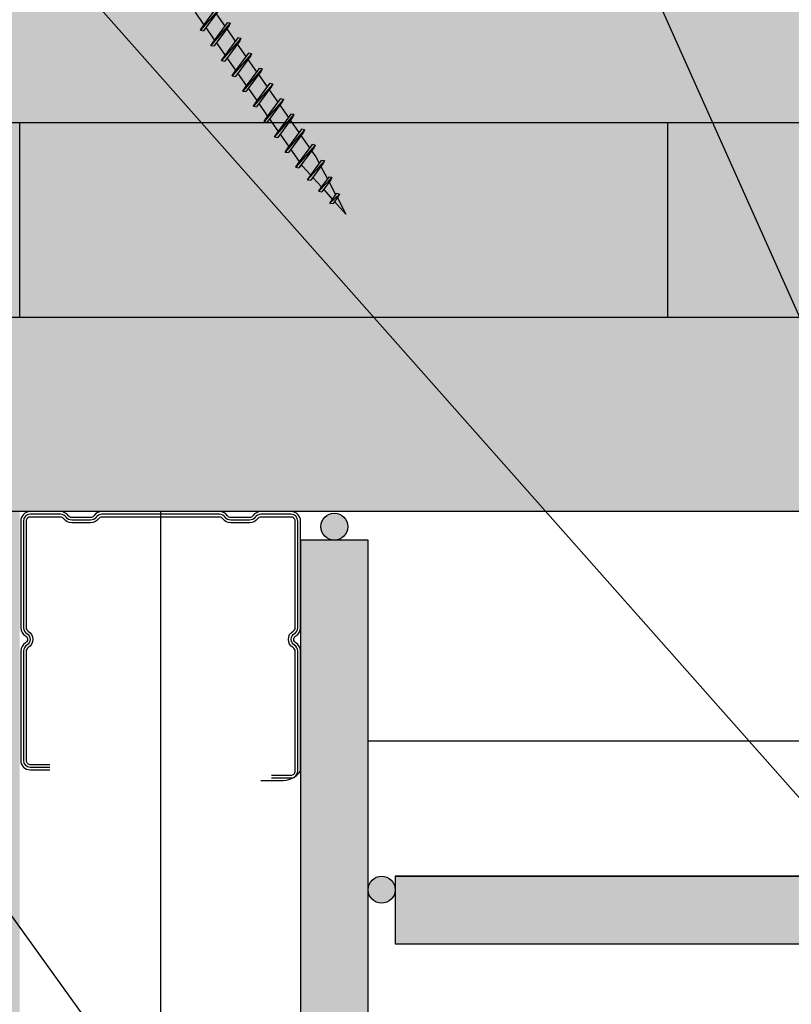
# Model space of a CAD drawing. Units: metres. Extents: x -2473 to 3918, y -3208 to 1085.
# Drawn here: x 167 to 181, y -1594 to -1576 of the extents above; entities that cross this region are included whole.
import ezdxf

# ---------------------------------------------------------------- set-up
doc = ezdxf.new("R2010")
doc.units = ezdxf.units.M
doc.header["$LTSCALE"] = 0.0125
for name, color, linetype in [('Besch_Details', 7, 'Continuous'), ('Dichtband_Anschlussdichtung', 10, 'Continuous'), ('GK_Platte', 7, 'Continuous'), ('GK_Schraffur', 7, 'Continuous'), ('KLH', 7, 'Continuous'), ('KLH_Schraff', 31, 'Continuous'), ('Profile_Trockenbau', 4, 'Continuous'), ('Schraube', 1, 'Continuous'), ('Wärmedämmung_weich_Schraff', 8, 'Continuous')]:
    doc.layers.add(name, color=color, linetype=linetype)
doc.linetypes.add('ISOLATION', pattern='A,0.0001,-0.1,[134,ltypeshp.shx,S=0.1,R=0,X=-0.1,Y=0],-0.2,[134,ltypeshp.shx,S=0.1,R=180,X=0.1,Y=0],-0.1', length=0.4001000000000001)

# ---------------------------------------------------------------- blocks, each defined once
blk = doc.blocks.new('*U105')
at = {"layer": 'KLH'}
blk.add_lwpolyline([(0, -1.799999999999727), (0, 1.799999999999727)], dxfattribs=at)
blk = doc.blocks.new('*U106')
at = {"layer": 'KLH', "color": 0, "linetype": 'ByBlock', "lineweight": -2, "transparency": 16777216}
for p in [(0, 0), (12, 0)]:
    blk.add_blockref('*U105', p, dxfattribs=at)
blk = doc.blocks.new('A$C74411376')
at = {"layer": 'Schraube', "color": 13}
for p, q in [((-0.338904990356923, -26.24016371148218), (-0.7841718436111478, -26.3898809697057)), ((-0.7101810226774888, -26.36500214486114), (-0.7101810226774888, -26.087123057388)), ((-0.2972850792602912, -26.28178375470543), (-0.8257917547077795, -26.41391019234561)), ((-0.8257917547077795, -26.41391032447223), (-0.7841717114845324, -26.3898809697057)), ((-0.8257917547077795, -26.41391006021877), (-0.7841717114845324, -26.45553010344201)), ((-0.412896075543813, -26.33069170729868), (-0.412896075543813, -26.60857200586793)), ((-0.338904990356923, -26.58369313640537), (-0.7841717114845324, -26.73341026250205)), ((-0.7101810226774888, -26.70853152631889), (-0.7101810226774888, -26.43065119808807)), ((-0.2972850792602912, -26.62531304750178), (-0.338904990356923, -26.58369313640537)), ((-0.8257918868343949, -26.75743961726857), (-0.7841718436111478, -26.73341026250205)), ((-0.2972850792602912, -26.62531304750178), (-0.8257917547077795, -26.75743961726857)), ((-0.8257917547077795, -26.75743948514196), (-0.7841717114845324, -26.79905939623836)), ((-0.338904990356923, -26.64934213801507), (-0.7841718436111478, -26.79905926411175)), ((-0.7101810226774888, -27.05206078945366), (-0.7101810226774888, -26.77418049088442)), ((-0.412896075543813, -26.67422100009526), (-0.412896075543813, -26.95210132832585)), ((-0.2972850792602912, -26.62531291537516), (-0.338904990356923, -26.64934213801507)), ((-0.2972850792602912, -26.96884234029813), (-0.8257918868343949, -27.10096891006492)), ((-0.3389048582300802, -26.92722242920172), (-0.7841718436111478, -27.0769395552984)), ((-0.2972850792602912, -26.96884234029813), (-0.338904990356923, -26.92722242920172)), ((-0.2972850792602912, -26.96884220817151), (-0.338904990356923, -26.99287143081142)), ((-0.8257917547077795, -27.10096891006492), (-0.7841718436111478, -27.07693968742524)), ((-0.8257917547077795, -27.10096864581169), (-0.7841717114845324, -27.14258868903471)), ((-0.338904990356923, -26.99287143081142), (-0.7841718436111478, -27.1425885569081)), ((-0.7101810226774888, -27.39558887115391), (-0.7101810226774888, -27.11770978368077)), ((-0.412896075543813, -27.01775029289161), (-0.412896075543813, -27.29562932181125)), ((-0.2972850792602912, -27.31237048099842), (-0.8257917547077795, -27.44449691863838)), ((-0.338904990356923, -27.27075043777518), (-0.7841718436111478, -27.42046769599847)), ((-0.2972850792602912, -27.31237034887158), (-0.338904990356923, -27.27075043777518)), ((-0.2972850792602912, -27.31237021674497), (-0.338904990356923, -27.33639943938488)), ((-0.8257917547077795, -27.44449705076522), (-0.7841717114845324, -27.42046769599847)), ((-0.8257917547077795, -27.44449678651176), (-0.7841717114845324, -27.48611682973479)), ((-0.7101810226774888, -27.73911825261166), (-0.7101810226774888, -27.46123792438084)), ((-0.412896075543813, -27.36127843359168), (-0.412896075543813, -27.63915873216092)), ((-0.2972850792602912, -27.65589977379477), (-0.8257917547077795, -27.78802634356157)), ((-0.338904990356923, -27.67992886430784), (-0.7841718436111478, -27.82964599040452)), ((-0.338904990356923, -27.61427986269837), (-0.7841717114845324, -27.76399698879504)), ((-0.2972850792602912, -27.65589977379477), (-0.338904990356923, -27.61427986269837)), ((-0.2972850792602912, -27.65589964166793), (-0.338904990356923, -27.67992886430784)), ((-0.8257918868343949, -27.78802634356157), (-0.7841718436111478, -27.76399698879504)), ((-0.8257917547077795, -27.78802621143473), (-0.7841717114845324, -27.82964612253136)), ((-0.7101810226774888, -28.08264751574643), (-0.7101810226774888, -27.80476721717742)), ((-0.412896075543813, -27.70480772638803), (-0.412896075543813, -27.98268805461885)), ((-0.2972850792602912, -27.99942906659112), (-0.8257918868343949, -28.13155563635792)), ((-0.3389048582300802, -27.95780915549471), (-0.7841718436111478, -28.10752628159139)), ((-0.338904990356923, -28.02345815710419), (-0.7841718436111478, -28.17317528320086)), ((-0.412896075543813, -28.04833701918438), (-0.412896075543813, -28.32621604810402)), ((-0.2972850792602912, -27.99942906659112), (-0.338904990356923, -27.95780915549471)), ((-0.2972850792602912, -27.99942893446451), (-0.338904990356923, -28.02345815710419)), ((-0.8257917547077795, -28.13155563635792), (-0.7841718436111478, -28.10752641371801)), ((-0.8257917547077795, -28.13155537210446), (-0.7841717114845324, -28.17317541532771)), ((-0.7101810226774888, -28.4261755974469), (-0.7101810226774888, -28.14829650997376)), ((-0.2972850792602912, -28.34295720729119), (-0.8257917547077795, -28.47508364493137)), ((-0.338904990356923, -28.30133716406817), (-0.7841718436111478, -28.45105442229146)), ((-0.412896075543813, -28.39186515988444), (-0.412896075543813, -28.66974545845369)), ((-0.2972850792602912, -28.34295707516458), (-0.338904990356923, -28.30133716406817)), ((-0.2972850792602912, -28.34295694303774), (-0.338904990356923, -28.36698616567765)), ((-0.8257917547077795, -28.47508377705799), (-0.7841717114845324, -28.45105442229146)), ((-0.8257917547077795, -28.47508351280453), (-0.7841717114845324, -28.51670355602778)), ((-0.7101810226774888, -28.76970497890466), (-0.7101810226774888, -28.49182465067384)), ((-0.8257918868343949, -28.81861306985434), (-0.7841718436111478, -28.79458371508781)), ((-0.2972850792602912, -28.68648650008754), (-0.8257917547077795, -28.81861306985434)), ((-0.338904990356923, -28.71051559060084), (-0.7841718436111478, -28.86023271669751)), ((-0.338904990356923, -28.64486658899114), (-0.7841717114845324, -28.79458371508781)), ((-0.412896075543813, -28.73539445268102), (-0.412896075543813, -29.01327478091161)), ((-0.2972850792602912, -28.68648650008754), (-0.338904990356923, -28.64486658899114)), ((-0.2972850792602912, -28.68648636796093), (-0.338904990356923, -28.71051559060084)), ((-0.8257917547077795, -28.81861293772772), (-0.7841717114845324, -28.86023284882412)), ((-0.7101810226774888, -29.11323424203942), (-0.7101810226774888, -28.83535394347018)), ((-0.2972850792602912, -29.03001579288412), (-0.8257918868343949, -29.16214236265068)), ((-0.8257917547077795, -29.16214236265068), (-0.7841718436111478, -29.138113140011)), ((-0.3389048582300802, -28.98839588178748), (-0.7841718436111478, -29.13811300788416)), ((-0.338904990356923, -29.05404488339718), (-0.7841718436111478, -29.20376200949386)), ((-0.412896075543813, -29.07892374547737), (-0.412896075543813, -29.35680277439701)), ((-0.2972850792602912, -29.03001579288412), (-0.338904990356923, -28.98839588178748)), ((-0.2972850792602912, -29.03001566075727), (-0.338904990356923, -29.05404488339718)), ((-0.8257917547077795, -29.16214209839746), (-0.7841717114845324, -29.20376214162047)), ((-0.3389052546101539, -29.33192160716294), (-0.784172107864606, -29.48163873325962)), ((-0.7101810226774888, -29.45676232373967), (-0.7101810226774888, -29.17888323626653)), ((-0.2972850792602912, -29.37354257527295), (-0.338904990356923, -29.33192253204993)), ((-0.2972854756405923, -29.37354085762581), (-0.8257922832144686, -29.50566742739261)), ((-0.8257917547077795, -29.50566914503975), (-0.7841717114845324, -29.48163979027322)), ((-0.8257917547077795, -29.50566888078652), (-0.7841717114845324, -29.54728879188292)), ((-0.338904990356923, -29.3975715336594), (-0.7841718436111478, -29.54728865975608)), ((-0.7101810226774888, -29.55909378419028), (-0.7101810226774888, -29.52240988652898)), ((-0.412896075543813, -29.42245039573959), (-0.412896075543813, -29.55909589821749)), ((-0.2972850792602912, -29.37354231101972), (-0.3389051224835384, -29.3975715336594)), ((-0.3668858583969268, -29.67078669525586), (-0.7378574707963708, -29.79552275795231)), ((-0.7101814190577898, -29.55909061314947), (-0.682935694991329, -29.77705577600204)), ((-0.4128958112905821, -29.55909259504983), (-0.4294887868763908, -29.69183639973653)), ((-0.3252659473005224, -29.71240726698579), (-0.366886122650385, -29.67078709163593)), ((-0.7794788352866818, -29.81955171633877), (-0.7378589241902774, -29.79552236157201)), ((-0.3252659473005224, -29.71240594571873), (-0.77947817465315, -29.81955171633877)), ((-0.7794777782730762, -29.81955277335237), (-0.737857735049829, -29.86117268444878)), ((-0.366886122650385, -29.73643463985172), (-0.7378586599368191, -29.86117096680164)), ((-0.6750606833711572, -29.84005568696444), (-0.6456285118156302, -30.07551237920075)), ((-0.4380547988453145, -29.7603644954886), (-0.4700695068509049, -30.01648215953378)), ((-0.3252659473005224, -29.71240687060572), (-0.3668858583969268, -29.73643609324563)), ((-0.3874039460606582, -30.04430121815995), (-0.7305377836382831, -30.1140979411955)), ((-0.4290242535371363, -30.00268104281008), (-0.6889178725418788, -30.09006805792206)), ((-0.4290238571570626, -30.06833096930677), (-0.6889178725418788, -30.15571798441874)), ((-0.3874042103141164, -30.04430174666686), (-0.4290239892839054, -30.06833110143339)), ((-0.3874036818072, -30.04430161454024), (-0.4290238571570626, -30.00268130706354)), ((-0.7305381800183568, -30.11409860182903), (-0.688918136795337, -30.09006937918912)), ((-0.7305371230047513, -30.11409714843535), (-0.6889168155282733, -30.15571732378521)), ((-0.6377532439389598, -30.13851434020876), (-0.6083210669355595, -30.37397107602715)), ((-0.4786358042051689, -30.08501253836858), (-0.5106505043311245, -30.34113013937713)), ((-0.6867788733648013, -30.41038704937705), (-0.6451588301417815, -30.38635769461052)), ((-0.4495422090742523, -30.37619715123469), (-0.6867786091115704, -30.41038665299698)), ((-0.6867782127312694, -30.41038533172991), (-0.6451580373814068, -30.45200550707978)), ((-0.4911625165507303, -30.400225316861), (-0.6451593586484706, -30.45200537495293)), ((-0.4911622522974995, -30.33457737226513), (-0.645158301634865, -30.38635729823023)), ((-0.519216514700247, -30.4096582223292), (-0.5615382765988671, -30.7482323175202)), ((-0.4495424733277105, -30.37619675485462), (-0.4911626486775731, -30.33457657950476)), ((-0.4495426054543259, -30.37619688698146), (-0.4911625165507303, -30.40022624174799)), ((-0.600446062462197, -30.43697092981461), (-0.5615382765988671, -30.7482323175202))]:
    blk.add_line(p, q, dxfattribs=at)
for points in [[(-0.338904990356923, -26.3058128452185), (-0.7841718436111478, -26.45552997131517)], [(-0.338904990356923, -27.3363995715115), (-0.7841718436111478, -27.48611669760817)], [(-0.338904990356923, -28.36698629780449), (-0.7841718436111478, -28.51670342390116)]]:
    blk.add_lwpolyline(points, dxfattribs=at)

msp = doc.modelspace()

# ---------------------------------------------------------------- hatches: boundary and pattern name
at = {"layer": 'Dichtband_Anschlussdichtung'}
h = msp.add_hatch(color=256, dxfattribs=at)
h.dxf.hatch_style = 1
h.paths.add_polyline_path([(172.6809116222885, -1585.433309957401, 0.9496067156467624), (172.1822460688163, -1585.407513784886), (172.1822460688163, -1585.459106129916, 0.9496067156466002)])
h = msp.add_hatch(color=256, dxfattribs=at)
h.dxf.hatch_style = 1
h.paths.add_polyline_path([(173.5562533654702, -1592.154719335179, 0.9496067157494614), (173.0575878119925, -1592.128923162718), (173.0575878119925, -1592.180515507641, 0.9496067157494614)])
at = {"layer": 'GK_Schraffur'}
h = msp.add_hatch(color=9, dxfattribs=at)
h.dxf.hatch_style = 1
h.paths.add_polyline_path([(171.8062876365102, -1612.500582020849), (173.0562876365102, -1612.500582020849), (173.0562876365102, -1585.683309674627), (171.8062876365102, -1585.683309674627)])
h = msp.add_hatch(color=9, dxfattribs=at)
h.dxf.hatch_style = 1
h.paths.add_polyline_path([(256.2153187708518, -1593.150353584795), (256.2153187708518, -1591.907847807171), (220.6234616636002, -1591.90471933518), (173.5562533654629, -1591.90471933518), (173.5562533654629, -1593.15471933518)])
at = {"layer": 'KLH_Schraff'}
h = msp.add_hatch(color=256, dxfattribs=at)
h.dxf.hatch_style = 1
h.paths.add_polyline_path([(154.6062876365131, -1464.639418789036), (174.6062876365131, -1464.639418789036), (174.6062876365131, -1471.961238837184), (154.6062876365131, -1471.961238837184)])
h.paths.add_polyline_path([(154.6062876365122, -1475.732961414792), (174.6062876365113, -1475.732961414792), (174.6062876365113, -1566.754547408328), (154.6062876365122, -1566.754547408328)])
h.paths.add_polyline_path([(154.6062876365113, -1567.154719335173), (256.2153187708509, -1567.154719335173), (256.2153187708509, -1585.154719335173), (154.6062876365113, -1585.154719335173)])
h.paths.add_polyline_path([(166.6062876365085, -1585.154719335173), (154.6062876365104, -1585.154719335173), (154.6062876365104, -1612.500582020849), (166.6062876365085, -1612.500582020849)])

# ---------------------------------------------------------------- linework, layer by layer
at = {"layer": 'Besch_Details'}
msp.add_line((160.41128763711, -1567.154719335174), (189.1099773131245, -1599.570838165404), dxfattribs=at)
at = {"layer": 'Besch_Details', "lineweight": -3, "ltscale": 1.5}
for points in [[(223.148264167942, -1599.570838165404), (189.1099773131245, -1599.570838165404), (174.6062876365113, -1567.154547408434)], [(191.9863566862648, -1609.175087502662), (178.3470179427613, -1609.175087502662), (154.6062876365113, -1576.154719335173)]]:
    msp.add_lwpolyline(points, dxfattribs=at)
at = {"layer": 'Dichtband_Anschlussdichtung'}
for centre in [(172.4309116222884, -1585.433309957401), (173.3062533654702, -1592.154719335179)]:
    msp.add_circle(centre, 0.25, dxfattribs=at)
at = {"layer": 'GK_Platte'}
for points in [[(173.0562876365102, -1612.500582020849), (173.0562876365102, -1585.683309674627), (171.8062876365102, -1585.683309674627), (171.8062876365102, -1612.500582020849)], [(256.2153187708509, -1591.90471933518), (173.5562533654629, -1591.90471933518), (173.5562533654629, -1593.15471933518), (256.2153187708509, -1593.15471933518)]]:
    msp.add_lwpolyline(points, dxfattribs=at)
at = {"layer": 'GK_Schraffur', "color": 9}
msp.add_lwpolyline([(173.5562533654629, -1591.90471933518), (256.2153187708509, -1591.90471933518)], dxfattribs=at)
at = {"layer": 'KLH'}
for points in [[(256.2153187708509, -1585.154719335173), (154.6062876365113, -1585.154719335173), (154.6062876365113, -1567.154719335173), (256.2153187708509, -1567.154721230593)], [(154.6062876365113, -1577.954719335173), (256.2153187708509, -1577.954719335173)], [(154.6062876365113, -1581.554719335172), (256.2153187708509, -1581.554719335172)]]:
    msp.add_lwpolyline(points, dxfattribs=at)
at = {"layer": 'KLH_Schraff'}
msp.add_lwpolyline([(154.6062876365113, -1567.154719335173), (256.2153187708509, -1567.154719335173), (256.2153187708509, -1585.154719335173), (154.6062876365113, -1585.154719335173)], close=True, dxfattribs=at)
at = {"layer": 'Profile_Trockenbau'}
for points in [[(171.06828263651, -1590.134719335172), (171.4312876365093, -1590.134719335172, 0.2477205702607859), (171.8062876365102, -1589.959719335172), (171.8062876365102, -1587.736225686118, 0.2679491924308051), (171.7187876365087, -1587.584671240456, -0.5773502691897457), (171.7187876365087, -1587.454767429889, 0.2679491924311216), (171.8062876365084, -1587.303212984226), (171.8062876365102, -1585.329719335172, 0.414213562372943), (171.6312876365091, -1585.154719335172), (171.06999724877, -1585.154719335172, 0.2475285480674345), (170.9255824276379, -1585.230879265173, -0.2475285480682922), (170.8636903614378, -1585.263519235173), (170.5137557245716, -1585.263519235172, -0.2475285480663751), (170.4518636583716, -1585.230879265172, 0.2475285480660009), (170.3074488372394, -1585.154719335172), (168.1251264357797, -1585.154719335172, 0.2475285480658738), (167.9807116146475, -1585.230879265172, -0.2475285480661325), (167.9188195484476, -1585.263519235172), (167.5688849115813, -1585.263519235172, -0.247528548065973), (167.5069928453813, -1585.230879265172, 0.2475285480660009), (167.362578024251, -1585.154719335172), (166.8012876365101, -1585.154719335172, 0.414213562372943), (166.626287636509, -1585.329719335172), (166.626287636509, -1587.303212984226, 0.2679491924310062), (166.7137876365104, -1587.454767429889, -0.5773502691907565), (166.7137876365104, -1587.584671240457, 0.2679491924307269), (166.626287636509, -1587.736225686118), (166.626287636509, -1589.759719335172, 0.414213562372943), (166.8012876365101, -1589.934719335173), (167.1642926365093, -1589.934719335172)], [(171.2682826365098, -1590.084719335172), (171.6312876365091, -1590.084719335172, 0.4142135623730951), (171.7562876365091, -1589.959719335172), (171.7562876365091, -1587.736225686118, 0.2679491924308308), (171.6937876365091, -1587.627972510645, -0.577350269189809), (171.6937876365091, -1587.411466159699, 0.2679491924311072), (171.7562876365091, -1587.303212984226), (171.7562876365091, -1585.329719335172, 0.4142135623730951), (171.6312876365091, -1585.204719335172), (171.06999724877, -1585.204719335172, 0.2475285480674689), (170.9668438051039, -1585.259119285173, -0.247528548067883), (170.863690361436, -1585.313519235172), (170.5137557245716, -1585.313519235172, -0.2475285480661273), (170.4106022809055, -1585.259119285173, 0.2475285480661066), (170.3074488372394, -1585.204719335172), (168.1251264357797, -1585.204719335172, 0.2475285480660741), (168.0219729921136, -1585.259119285173, -0.2475285480659184), (167.9188195484476, -1585.313519235172), (167.5688849115813, -1585.313519235172, -0.2475285480659911), (167.4657314679152, -1585.259119285173, 0.2475285480661066), (167.362578024251, -1585.204719335172), (166.8012876365101, -1585.204719335172, 0.4142135623730951), (166.6762876365101, -1585.329719335172), (166.6762876365101, -1587.303212984226, 0.2679491924310744), (166.7387876365101, -1587.411466159699, -0.5773502691898088), (166.7387876365101, -1587.627972510645, 0.2679491924308308), (166.6762876365101, -1587.736225686118), (166.6762876365101, -1589.759719335172, 0.4142135623730951), (166.8012876365101, -1589.884719335172), (167.1642926365093, -1589.884719335172), (167.1642926365093, -1589.884719335172)], [(171.2682826365098, -1590.034719335172), (171.6312876365091, -1590.034719335172, 0.4142135623734503), (171.7062876365098, -1589.959719335172), (171.7062876365098, -1587.736225686118, 0.2679491924308386), (171.6687876365095, -1587.671273780834, -0.5773502691894029), (171.6687876365095, -1587.36816488951, 0.2679491924318118), (171.7062876365098, -1587.303212984226), (171.7062876365098, -1585.329719335172, 0.4142135623734503), (171.6312876365091, -1585.254719335172), (171.06999724877, -1585.254719335172, 0.2475285480671795), (171.00810518257, -1585.287359305173, -0.2475285480681994), (170.863690361436, -1585.363519235172), (170.5137557245716, -1585.363519235172, -0.2475285480660367), (170.3693409034395, -1585.287359305172, 0.2475285480663359), (170.3074488372394, -1585.254719335172), (168.1251264357797, -1585.254719335172, 0.247528548065995), (168.0632343695797, -1585.287359305172, -0.2475285480659139), (167.9188195484476, -1585.363519235172), (167.5688849115813, -1585.363519235172, -0.2475285480658549), (167.4244700904492, -1585.287359305172, 0.2475285480663359), (167.362578024251, -1585.254719335172), (166.8012876365101, -1585.254719335172, 0.4142135623734503), (166.7262876365093, -1585.329719335172), (166.7262876365093, -1587.303212984226, 0.2679491924310732), (166.7637876365097, -1587.36816488951, -0.5773502691898363), (166.7637876365097, -1587.671273780835, 0.2679491924301871), (166.7262876365093, -1587.736225686118), (166.7262876365093, -1589.759719335172, 0.4142135623734503), (166.8012876365101, -1589.834719335172), (167.1642926365093, -1589.834719335172)]]:
    msp.add_lwpolyline(points, format="xyb", dxfattribs=at)
at = {"layer": 'Wärmedämmung_weich_Schraff', "linetype": 'ISOLATION', "ltscale": 500}
for points in [[(169.2162876365091, -1585.154719335173), (169.2162876365082, -1612.500582020849)], [(191.4157220035022, -1589.40471933518), (173.0575878119889, -1589.40471933518)]]:
    msp.add_lwpolyline(points, dxfattribs=at)

# ---------------------------------------------------------------- block references
at = {"layer": 'KLH'}
msp.add_blockref('*U106', (166.6062876365113, -1579.754719335173), dxfattribs=at)
at = {"layer": 'Schraube', "rotation": 34.87062679332759}
msp.add_blockref('A$C74411376', (155.5277106122001, -1554.100450279915), dxfattribs=at)

doc.saveas('drawing.dxf')
